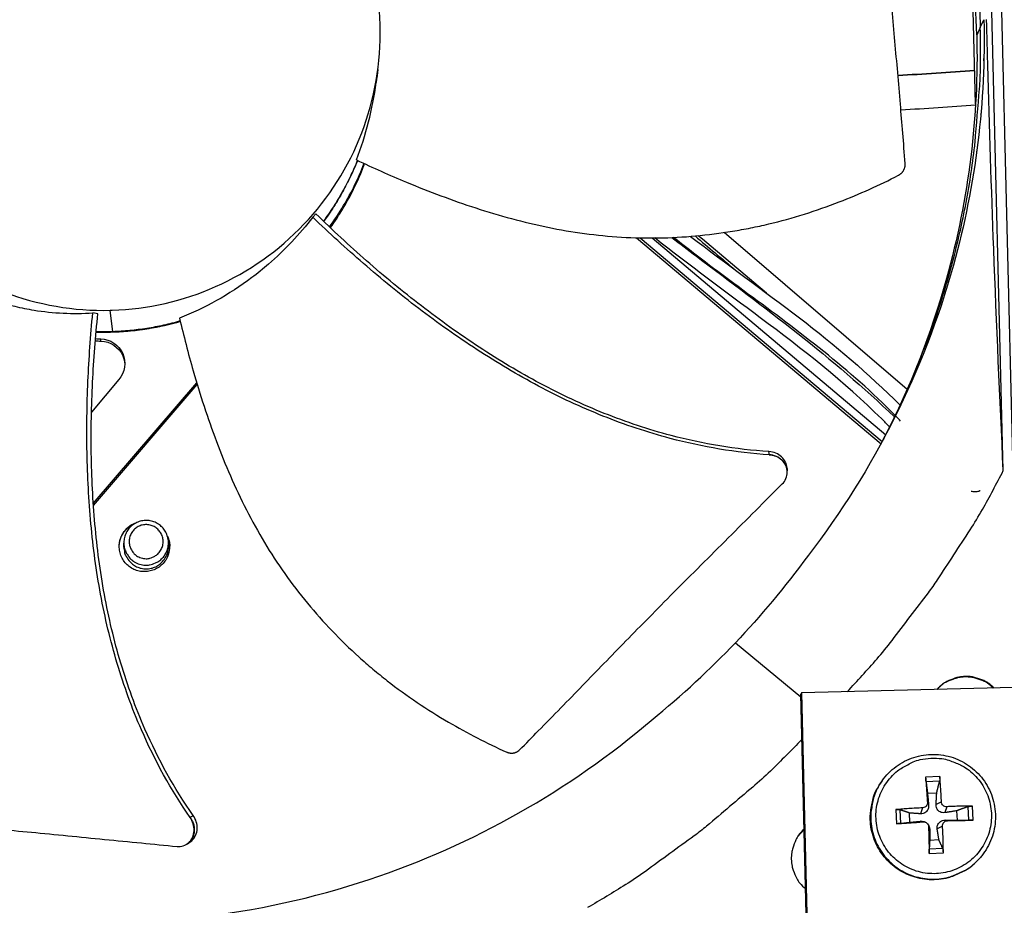
# Model space of a CAD drawing. Units: inches. Extents: x 2 to 86, y 1 to 67.
# Drawn here: x 23.5 to 26.2, y 20.4 to 22.9 of the extents above; entities that cross this region are included whole.
import ezdxf

# ---------------------------------------------------------------- set-up
doc = ezdxf.new("R2010")
doc.units = ezdxf.units.IN
doc.header["$LTSCALE"] = 4
doc.header["$MEASUREMENT"] = 0
doc.layers.add('Visible (ANSI)', color=7, linetype='Continuous')

msp = doc.modelspace()

# ---------------------------------------------------------------- linework, layer by layer
at = {"layer": 'Visible (ANSI)', "color": 84}
for p, q in [((26.20144, 21.61999), (26.14125, 24.04355)), ((26.16932, 23.9796), (26.24287, 21.01812)), ((26.12441, 22.63865), (26.11497, 23.01856)), ((26.13743, 22.85017), (26.1474, 22.87173)), ((26.13743, 22.85017), (26.12754, 22.8288)), ((26.1277, 22.50593), (26.12769, 22.50656)), ((24.28397, 22.32354), (24.29298, 22.33257)), ((24.3061, 22.30249), (24.3061, 22.30249)), ((24.30677, 22.30186), (24.30677, 22.30186)), ((24.30687, 22.30177), (24.30687, 22.30177)), ((24.32304, 22.28659), (24.32304, 22.28659)), ((24.32554, 22.28426), (24.32554, 22.28427)), ((25.18332, 22.26635), (25.86197, 21.69475)), ((25.1935, 22.2661), (25.86499, 21.70053)), ((25.22642, 22.26581), (25.87486, 21.71966)), ((25.93442, 21.84562), (25.42671, 22.28101)), ((23.72866, 22.00564), (23.72155, 22.06504)), ((23.68748, 22.05566), (23.67317, 22.05781)), ((23.66666, 21.98109), (23.66666, 21.98109)), ((23.66712, 21.98723), (23.66713, 21.98723)), ((23.66846, 22.00416), (23.66846, 22.00416)), ((23.66849, 22.00449), (23.66849, 22.00449)), ((23.66862, 22.00611), (23.66862, 22.00611)), ((23.7287, 22.00404), (23.68251, 22.00395)), ((23.72866, 22.00567), (23.68266, 22.00558)), ((23.69576, 21.9797), (23.69556, 21.98588)), ((23.7287, 22.00404), (23.7287, 22.00395)), ((23.74572, 21.87257), (23.66979, 21.7824)), ((23.67481, 21.52852), (23.96195, 21.86336)), ((23.67517, 21.52318), (23.96323, 21.8591)), ((25.93654, 21.8438), (25.93645, 21.84388)), ((25.87509, 21.71946), (25.87523, 21.71935)), ((25.86199, 21.69474), (25.862, 21.69473)), ((25.86504, 21.7005), (25.86511, 21.70044)), ((25.60155, 21.62), (25.6016, 21.61937)), ((23.66451, 21.5165), (23.66453, 21.51652)), ((23.66491, 21.51121), (23.66493, 21.51123)), ((23.88103, 21.4368), (23.88674, 21.40812)), ((23.75969, 21.40795), (23.7595, 21.41855)), ((23.88326, 21.40812), (23.88343, 21.41871)), ((25.45747, 21.14236), (25.63922, 20.99165)), ((25.64103, 21.00317), (25.63902, 20.99968)), ((25.66901, 19.79229), (25.63902, 20.99968)), ((26.31255, 21.01985), (25.64103, 21.00317)), ((25.64103, 21.00317), (25.67106, 19.79444)), ((25.86468, 20.75865), (25.86336, 20.75676)), ((26.02498, 20.77135), (25.98587, 20.76951)), ((25.98695, 20.75705), (26.02462, 20.75882)), ((25.99101, 20.72475), (26.01669, 20.72596)), ((25.99082, 20.69887), (25.99402, 20.69204)), ((26.02957, 20.70069), (26.01476, 20.69301)), ((25.90338, 20.67889), (25.90522, 20.63978)), ((25.91719, 20.6408), (25.91542, 20.67847)), ((25.942, 20.64392), (25.9408, 20.6696)), ((25.97717, 20.68387), (25.9716, 20.66741)), ((26.04456, 20.68703), (26.03939, 20.67059)), ((26.07184, 20.67575), (26.07305, 20.65007)), ((26.1032, 20.68728), (26.10497, 20.64962)), ((26.11744, 20.64975), (26.1156, 20.68886)), ((25.97899, 20.64512), (25.97258, 20.64666)), ((25.98516, 20.6442), (25.98258, 20.64521)), ((26.04638, 20.64828), (26.04037, 20.64985)), ((25.64835, 20.62422), (25.63035, 20.60341)), ((25.99135, 20.6394), (25.99299, 20.63712)), ((25.99398, 20.63147), (25.9972, 20.62425)), ((26.03273, 20.63329), (26.01795, 20.62522)), ((26.02284, 20.59492), (25.99716, 20.59371)), ((23.93487, 20.58326), (23.93435, 20.58292)), ((26.03343, 20.57103), (25.99577, 20.56927)), ((25.99584, 20.55729), (26.03495, 20.55913)), ((26.13775, 20.54634), (26.13625, 20.54459))]:
    msp.add_line(p, q, dxfattribs=at)
at = {"layer": 'Visible (ANSI)', "color": 84, "flags": 128}
for points in [[(25.57922, 24.3046, -0.0093747), (25.6523, 24.21538, -0.0174298), (25.68899, 24.16534, -0.0013057), (25.77612, 24.03666, -0.0093754), (25.78786, 24.01849, -0.0094173), (25.833, 23.94255, -0.0094042), (25.8753, 23.86485, -0.0094423), (25.91455, 23.78583, -0.0094307), (25.95082, 23.70529, -0.0094639), (25.98395, 23.62362, -0.009454), (26.014, 23.54067, -0.0094816), (26.04084, 23.45681, -0.0094736), (26.0645, 23.37191, -0.009495), (26.08489, 23.28631, -0.0094891), (26.10202, 23.19994, -0.0095037), (26.10544, 23.17847, -0.0013401), (26.12638, 23.02571, -0.0176687), (26.13241, 22.96446, -0.0095025), (26.13743, 22.85017)], [(25.86631, 21.70289, 0.0091144), (25.91657, 21.80199, 0.0169816), (25.94074, 21.85653, 0.0012366), (25.99654, 21.99592, 0.0091153), (26.00372, 22.01498, 0.0091455), (26.03078, 22.0957, 0.0091364), (26.0549, 22.17743, 0.0091615), (26.07598, 22.25984, 0.0091542), (26.09404, 22.34303, 0.0091736), (26.10901, 22.42671, 0.0091683), (26.12092, 22.51093, 0.0091814), (26.12303, 22.53124, 0.0012539), (26.1354, 22.68027, 0.0171102), (26.13814, 22.73956, 0.0091804), (26.13743, 22.85017)], [(24.4079, 22.48141, -0.0159882), (24.38845, 22.43702, -0.0159882), (24.36619, 22.39396, -0.0159882), (24.34123, 22.35241, -0.0159882), (24.31367, 22.31254)], [(24.40832, 22.48121, -0.016016), (24.38894, 22.43672, -0.016016), (24.36675, 22.39355, -0.016016), (24.34184, 22.3519, -0.016016), (24.31432, 22.31192)], [(23.91603, 22.03547, -0.0156841), (23.86998, 22.02363, -0.0156841), (23.82328, 22.01469, -0.0156841), (23.77611, 22.0087, -0.0156841), (23.72866, 22.00567)], [(23.91639, 22.03394, -0.0157183), (23.87027, 22.02205, -0.0157183), (23.82349, 22.01308, -0.0157183), (23.77624, 22.00707, -0.0157183), (23.7287, 22.00404)], [(25.76821, 21.00633, 0.0086423), (25.85077, 21.09753, 0.0161559), (25.89247, 21.14845, 0.0011159), (25.9937, 21.28118, 0.0086432), (26.00643, 21.29857, 0.0086803), (26.01858, 21.31643, 0.0011253), (26.10958, 21.45599, 0.0162458), (26.14342, 21.51205, 0.0086796), (26.20144, 21.61999)], [(23.88063, 21.43815, -0.0551211), (23.88615, 21.421, -0.0776684), (23.88674, 21.40819, -0.0326294), (23.8834, 21.38922, -0.0551211), (23.87949, 21.37849, -0.0551211), (23.8712, 21.36554, -0.0551211), (23.86027, 21.35471, -0.0551211), (23.84725, 21.34653, -0.0551211), (23.83275, 21.3414, -0.0551211), (23.81748, 21.33955, -0.0551211), (23.80217, 21.34109, -0.0551211), (23.78758, 21.34594, -0.0551211), (23.77439, 21.35386, -0.0551211), (23.76325, 21.36446, -0.0551211), (23.7547, 21.37725, -0.0551211), (23.74915, 21.39159, -0.0551211), (23.74686, 21.4068, -0.0551211), (23.74796, 21.42214, -0.0551211), (23.75238, 21.43687, -0.0551211), (23.75797, 21.44683, -0.0326294), (23.77019, 21.46172, -0.0776684), (23.78029, 21.46962, -0.0551211), (23.7969, 21.47661)], [(23.74683, 21.40775, -0.0524413), (23.7483, 21.42493, -0.074885), (23.75234, 21.43634, -0.0300501), (23.75995, 21.44877, -0.0300501), (23.769, 21.46021, -0.074885), (23.77832, 21.46793, -0.0524413), (23.79393, 21.47523)], [(23.8033, 21.36045, 0.0561588), (23.81924, 21.35747, 0.0787296), (23.83081, 21.35844, 0.0336449), (23.84729, 21.36369, 0.0561588), (23.85646, 21.36856, 0.0561588), (23.86697, 21.37763, 0.0561588), (23.87519, 21.38882, 0.0561588), (23.88071, 21.40155, 0.0561588), (23.88327, 21.41519, 0.0561588), (23.88273, 21.42905, 0.0561588), (23.87911, 21.44245, 0.0561588), (23.8726, 21.45471, 0.0561588), (23.86353, 21.46521, 0.0561588), (23.85235, 21.47343, 0.0561588), (23.83962, 21.47896, 0.0561588), (23.82598, 21.48152, 0.0561588), (23.81211, 21.48097, 0.0561588), (23.79872, 21.47736, 0.0561588), (23.78646, 21.47085, 0.0561588), (23.77595, 21.46178, 0.0561588), (23.76773, 21.4506, 0.0561588), (23.76221, 21.43787, 0.0561588), (23.75965, 21.42423, 0.0561588), (23.76019, 21.41036, 0.0561588), (23.76381, 21.39696, 0.0561588), (23.76868, 21.38779, 0.0336449), (23.77939, 21.3742, 0.0787296), (23.78842, 21.36691, 0.0561588), (23.8033, 21.36045)], [(23.80762, 21.37788, 0.0655435), (23.82157, 21.37554, 0.0879455), (23.83204, 21.37701, 0.0432067), (23.84566, 21.38279, 0.0655435), (23.85362, 21.38847, 0.0655435), (23.86146, 21.39797, 0.0655435), (23.86658, 21.40918, 0.0655435), (23.86862, 21.42133, 0.0655435), (23.86745, 21.43359, 0.0655435), (23.86315, 21.44514, 0.0655435), (23.856, 21.45517, 0.0655435), (23.8465, 21.46302, 0.0655435), (23.83529, 21.46813, 0.0655435), (23.82314, 21.47018, 0.0655435), (23.81087, 21.469, 0.0655435), (23.79933, 21.4647, 0.0655435), (23.78929, 21.45755, 0.0655435), (23.78145, 21.44805, 0.0655435), (23.77633, 21.43684, 0.0655435), (23.77429, 21.42469, 0.0655435), (23.77546, 21.41242, 0.0655435), (23.77888, 21.40326, 0.0432067), (23.78691, 21.39084, 0.0879455), (23.79476, 21.38375, 0.0655435), (23.80762, 21.37788)], [(23.75969, 21.40795, 0.0555359), (23.76176, 21.39207, 0.0780937), (23.76618, 21.38154, 0.0330343), (23.77609, 21.3676, 0.0555359), (23.78337, 21.36046, 0.0555359), (23.79501, 21.35327, 0.0555359), (23.80795, 21.34881, 0.0555359), (23.82156, 21.34732, 0.0555359), (23.83515, 21.34885, 0.0555359), (23.84808, 21.35334, 0.0555359), (23.8597, 21.36056, 0.0555359), (23.86696, 21.36772, 0.0330343), (23.87684, 21.38168, 0.0780937), (23.88123, 21.39223, 0.0555359), (23.88326, 21.40812)], [(26.17599, 21.01646, 0.0405793), (26.15965, 21.03037, 0.0617201), (26.14725, 21.03715, 0.0194747), (26.12465, 21.04511, 0.0405793), (26.11342, 21.04761, 0.0405793), (26.09568, 21.04861, 0.0405793), (26.07801, 21.04673, 0.0405793), (26.06691, 21.04368, 0.0194747), (26.04474, 21.03461, 0.0617201), (26.03269, 21.02721, 0.0405793), (26.01707, 21.01251)], [(26.17374, 21.01641, 0.0397627), (26.15751, 21.02981, 0.0607567), (26.14533, 21.03631, 0.0188037), (26.12302, 21.04396, 0.0397627), (26.11211, 21.04633, 0.0397627), (26.09474, 21.04728, 0.0397627), (26.07743, 21.04547, 0.0397627), (26.06665, 21.04256, 0.0188037), (26.04476, 21.03381, 0.0607567), (26.03291, 21.02672, 0.0397627), (26.01737, 21.01252)], [(25.64215, 20.87379, -0.008698), (25.55475, 20.78611, -0.0162532), (25.50569, 20.74157, -0.0011299), (25.37753, 20.6331, -0.0086989), (25.36061, 20.61934, -0.0087365), (25.34318, 20.60615, -0.0011394), (25.20759, 20.50767, -0.0163443), (25.15293, 20.47082, -0.0087359), (25.04734, 20.4071)], [(26.00066, 20.82157, -0.0392901), (26.03111, 20.82061, -0.0601953), (26.05051, 20.81606, -0.0184191), (26.08216, 20.80314, -0.0392901), (26.09621, 20.79541, -0.0392901), (26.11608, 20.77999, -0.0392901), (26.1333, 20.76165, -0.0392901), (26.14743, 20.74084, -0.0392901), (26.15814, 20.71808, -0.0392901), (26.16515, 20.69393, -0.0392901), (26.1683, 20.66897, -0.0392901), (26.1675, 20.64383, -0.0392901), (26.16278, 20.61912, -0.0392901), (26.15426, 20.59546, -0.0392901), (26.14214, 20.57342, -0.0392901), (26.12672, 20.55355, -0.0392901), (26.10838, 20.53633, -0.0392901), (26.08757, 20.5222, -0.0392901), (26.06481, 20.5115, -0.0392901), (26.04065, 20.50448, -0.0392901), (26.0157, 20.50134, -0.0392901), (25.99056, 20.50213, -0.0392901), (25.96585, 20.50685, -0.0392901), (25.94219, 20.51537, -0.0392901), (25.92015, 20.5275, -0.0392901), (25.90028, 20.54292, -0.0392901), (25.88306, 20.56126, -0.0392901), (25.86893, 20.58206, -0.0392901), (25.85822, 20.60482, -0.0392901), (25.85121, 20.62898, -0.0392901), (25.84806, 20.65393, -0.0392901), (25.84886, 20.67908, -0.0392901), (25.85358, 20.70378, -0.0392901), (25.8621, 20.72745, -0.0392901), (25.87422, 20.74949, -0.0392901), (25.88964, 20.76936, -0.0392901), (25.90798, 20.78657, -0.0392901), (25.92125, 20.79559, -0.0184191), (25.95155, 20.81141, -0.0601953), (25.97044, 20.81776, -0.0392901), (26.00066, 20.82157)], [(26.13625, 20.54459, -0.0380691), (26.11364, 20.52201, -0.0587323), (26.09642, 20.51043, -0.0174384), (26.06382, 20.49511, -0.0380691), (26.04818, 20.48978, -0.0380691), (26.02228, 20.48517, -0.0380691), (25.99598, 20.48454, -0.0380691), (25.96988, 20.4879, -0.0380691), (25.9446, 20.49518, -0.0380691), (25.92071, 20.50621, -0.0380691), (25.89877, 20.52073, -0.0380691), (25.87929, 20.53842, -0.0380691), (25.86271, 20.55885, -0.0380691), (25.84942, 20.58156, -0.0380691), (25.83973, 20.60602, -0.0380691), (25.83386, 20.63167, -0.0380691), (25.83195, 20.65791, -0.0380691), (25.83326, 20.67438, -0.0174384), (25.84007, 20.70975, -0.0587323), (25.84704, 20.72929, -0.0380691), (25.86336, 20.75676)], [(25.86468, 20.75865, 0.0380691), (25.84836, 20.73116, 0.0587323), (25.84138, 20.7116, 0.0174384), (25.83456, 20.67621, 0.0380691), (25.83325, 20.65973, 0.0380691), (25.83516, 20.63347, 0.0380691), (25.84104, 20.60781, 0.0380691), (25.85074, 20.58333, 0.0380691), (25.86403, 20.5606, 0.0380691), (25.88062, 20.54016, 0.0380691), (25.90012, 20.52246, 0.0380691), (25.92207, 20.50793, 0.0380691), (25.94597, 20.49689, 0.0380691), (25.97127, 20.48961, 0.0380691), (25.99739, 20.48624, 0.0380691), (26.02371, 20.48688, 0.0380691), (26.04963, 20.49149, 0.0380691), (26.06527, 20.49682, 0.0174384), (26.09789, 20.51216, 0.0587323), (26.11513, 20.52374, 0.0380691), (26.13775, 20.54634)], [(25.98587, 20.76951, 0.0006198), (25.987, 20.75247, 0.0006198), (25.98817, 20.73544, 0.0006656), (25.98947, 20.71715, 0.0006656), (25.99082, 20.69887)], [(26.02957, 20.70069, 0.0037384), (26.02877, 20.719, 0.0037384), (26.0277, 20.7373, 0.0034834), (26.02646, 20.75433, 0.0034834), (26.02498, 20.77135)], [(25.97717, 20.68387, 0.0037148), (25.95827, 20.683, 0.0037148), (25.93939, 20.68186, 0.0035481), (25.92138, 20.6805, 0.0035481), (25.90338, 20.67889)], [(26.1156, 20.68886, 0.0037102), (26.09844, 20.68882, 0.0037102), (26.08128, 20.68852, 0.0039733), (26.06292, 20.68792, 0.0039733), (26.04456, 20.68703)], [(25.90522, 20.63978, 0.0004429), (25.92323, 20.64103, 0.0004429), (25.94125, 20.64232, 0.0004641), (25.96012, 20.6437, 0.0004641), (25.97899, 20.64512)], [(26.04638, 20.64828, 0.0004114), (26.06476, 20.64862, 0.0004114), (26.08314, 20.64898, 0.0003839), (26.10029, 20.64935, 0.0003839), (26.11744, 20.64975)], [(25.64833, 20.62467, 0.0427398), (25.63311, 20.60813, 0.0642309), (25.62552, 20.59519, 0.0212881), (25.61676, 20.57187, 0.0427398), (25.6139, 20.55977, 0.0427398), (25.61277, 20.5411, 0.0427398), (25.61483, 20.52251, 0.0427398), (25.61828, 20.51057, 0.0212881), (25.62819, 20.4877, 0.0642309), (25.63641, 20.47516, 0.0427398), (25.65244, 20.45939)], [(25.99398, 20.63147, 0.000701), (25.99438, 20.61251, 0.000701), (25.99483, 20.59355, 0.0006703), (25.99531, 20.57542, 0.0006703), (25.99584, 20.55729)], [(26.03495, 20.55913, 0.0033125), (26.03478, 20.57727, 0.0033125), (26.03437, 20.5954, 0.0034622), (26.03368, 20.61435, 0.0034622), (26.03273, 20.63329)]]:
    msp.add_lwpolyline(points, format="xyb", dxfattribs=at)
at = {"layer": 'Visible (ANSI)'}
for radius, start, end in [(10.5, 180.1, 180), (10.475, 180.1, 180), (10.375, 7.557513, 7.457513), (10.35, 7.557513, 7.457513)]:
    msp.add_arc((23.82617, 17.85502), radius, start, end, dxfattribs=at)
at = {"layer": 'Visible (ANSI)', "color": 84}
for points, knots in [([(26.12777, 22.82929), (26.12211, 23.05255), (26.08354, 23.27925), (26.01028, 23.49959), (25.91447, 23.78778), (25.7633, 24.05206), (25.57232, 24.27656)], [-2.7931657, -2.7931657, -2.7931657, -2.7931657, -2.0638841, -2.0638841, -2.0638841, -1.1100546, -1.1100546, -1.1100546, -1.1100546]), ([(23.68336, 23.60252), (23.63305, 23.60127), (23.58286, 23.59506), (23.53376, 23.58402), (23.48466, 23.57298), (23.43665, 23.5571), (23.39063, 23.53671), (23.29859, 23.49592), (23.21478, 23.43682), (23.14538, 23.3639), (23.07598, 23.29098), (23.02112, 23.20429), (22.98491, 23.11036), (22.94871, 23.01642), (22.9312, 22.91534), (22.9337, 22.8147), (22.93375, 22.8128), (22.9338, 22.81089), (22.93386, 22.80899), (22.93706, 22.71028), (22.95948, 22.61224), (22.99953, 22.52196), (23.04035, 22.42994), (23.09943, 22.34611), (23.17236, 22.27671), (23.24529, 22.20731), (23.33197, 22.15246), (23.4259, 22.11625), (23.51984, 22.08005), (23.62092, 22.06254), (23.72155, 22.06504)], [-4.5082984, -4.5082984, -4.5082984, -4.5082984, -4.3674141, -4.3674141, -4.3674141, -4.2265226, -4.2265226, -4.2265226, -3.9447611, -3.9447611, -3.9447611, -3.6629924, -3.6629924, -3.6629924, -3.3812237, -3.3812237, -3.3812237, -3.3758863, -3.3758863, -3.3758863, -3.0994579, -3.0994579, -3.0994579, -2.8176865, -2.8176865, -2.8176865, -2.5359177, -2.5359177, -2.5359177, -2.2541491, -2.2541491, -2.2541491, -2.2541491]), ([(23.72155, 22.06504), (23.72345, 22.06509), (23.72536, 22.06514), (23.72727, 22.0652), (23.82597, 22.0684), (23.92401, 22.09082), (24.01429, 22.13087), (24.10631, 22.17169), (24.19015, 22.23077), (24.25954, 22.3037), (24.32894, 22.37663), (24.3838, 22.46331), (24.42, 22.55725), (24.4562, 22.65118), (24.47371, 22.75225), (24.47121, 22.8529), (24.47116, 22.8548), (24.47111, 22.8567), (24.47105, 22.85861), (24.46785, 22.95732), (24.44543, 23.05535), (24.40538, 23.14563), (24.36456, 23.23765), (24.30548, 23.3215), (24.23254, 23.39089), (24.15961, 23.46028), (24.07294, 23.51516), (23.979, 23.55132), (23.93203, 23.5694), (23.88329, 23.58288), (23.8337, 23.59147), (23.78411, 23.60006), (23.73367, 23.60377), (23.68336, 23.60252)], [-2.2541491, -2.2541491, -2.2541491, -2.2541491, -2.2488118, -2.2488118, -2.2488118, -1.9723835, -1.9723835, -1.9723835, -1.6906122, -1.6906122, -1.6906122, -1.4088432, -1.4088432, -1.4088432, -1.1270746, -1.1270746, -1.1270746, -1.1217433, -1.1217433, -1.1217433, -0.8453158, -0.8453158, -0.8453158, -0.5635492, -0.5635492, -0.5635492, -0.2817758, -0.2817758, -0.2817758, -0.1408879, -0.1408879, -0.1408879, 0, 0, 0, 0]), ([(25.92893, 22.4722), (25.92455, 22.53067), (25.92013, 22.58504), (25.91569, 22.63766), (25.9132, 22.66722), (25.9107, 22.69622), (25.9082, 22.72509), (25.9057, 22.75398), (25.90319, 22.78273), (25.90069, 22.81176), (25.89818, 22.8408), (25.89568, 22.87012), (25.89318, 22.90016), (25.89067, 22.93022), (25.88817, 22.96099), (25.88568, 22.99285), (25.88318, 23.02472), (25.88069, 23.05767), (25.87821, 23.09237), (25.87573, 23.12709), (25.87325, 23.16357), (25.87078, 23.19994), (25.8683, 23.23635), (25.86582, 23.27265), (25.86334, 23.30901), (25.86086, 23.34541), (25.85837, 23.38186), (25.85588, 23.41834), (25.85348, 23.45359), (25.85107, 23.48886), (25.84866, 23.52416)], [-0.92018523, -0.92018523, -0.92018523, -0.92018523, -0.78104286, -0.78104286, -0.78104286, -0.70293858, -0.70293858, -0.70293858, -0.62483429, -0.62483429, -0.62483429, -0.54673001, -0.54673001, -0.54673001, -0.46862572, -0.46862572, -0.46862572, -0.39052143, -0.39052143, -0.39052143, -0.31241715, -0.31241715, -0.31241715, -0.23431286, -0.23431286, -0.23431286, -0.15620857, -0.15620857, -0.15620857, -0.08078383, -0.08078383, -0.08078383, -0.08078383]), ([(26.14764, 22.87174), (26.15318, 22.64639), (26.12568, 22.41592), (26.06287, 22.19011), (25.98077, 21.895), (25.84172, 21.62119), (25.66058, 21.38547)], [-2.7936965, -2.7936965, -2.7936965, -2.7936965, -2.0638841, -2.0638841, -2.0638841, -1.1100546, -1.1100546, -1.1100546, -1.1100546]), ([(26.20144, 21.61999), (26.19181, 21.82009), (26.18284, 22.02525), (26.16866, 22.40331), (26.16312, 22.57233), (26.1577, 22.77034), (26.15704, 22.795), (26.15614, 22.82977), (26.15588, 22.83984), (26.15553, 22.85384), (26.15543, 22.85776), (26.15524, 22.86531), (26.15515, 22.86895), (26.15506, 22.87259)], [-3.1133879, -3.1133879, -3.1133879, -3.1133879, -1.5487415, -1.5487415, -0.3030108, -0.3030108, -0.1260617, -0.1260617, -0.0540165, -0.0540165, -0.0259844, -0.0259844, -0.000001, -0.000001, -0.000001, -0.000001]), ([(26.12778, 22.8288), (26.13327, 22.60538), (26.106, 22.37688), (26.04373, 22.15301), (26.00109, 21.99975), (25.94297, 21.85229), (25.87146, 21.71302)], [-2.7936965, -2.7936965, -2.7936965, -2.7936965, -2.0638841, -2.0638841, -2.0638841, -1.5642676, -1.5642676, -1.5642676, -1.5642676]), ([(24.33044, 22.29652), (24.34435, 22.31551), (24.35746, 22.33526), (24.39166, 22.39247), (24.41069, 22.43142), (24.42638, 22.47201), (24.4265, 22.47232), (24.42661, 22.47262)], [-1.88161318, -1.88161318, -1.88161318, -1.88161318, -1.81148057, -1.81148057, -1.68498459, -1.68498459, -1.68402723, -1.68402723, -1.68402723, -1.68402723]), ([(24.40574, 22.48243), (24.45106, 22.46095), (24.55902, 22.41261), (24.73547, 22.34632), (24.93593, 22.29118), (25.10685, 22.26759), (25.24444, 22.26469), (25.34744, 22.27029), (25.43264, 22.28117), (25.50007, 22.29349), (25.60042, 22.31541), (25.74037, 22.35961), (25.85741, 22.41259), (25.91052, 22.44001)], [-1.4640815, -1.4640815, -1.4640815, -1.4640815, -1.3231165, -1.1340998, -0.9450832, -0.7560665, -0.6615582, -0.5670499, -0.4725416, -0.4252874, -0.3780333, -0.1890166, -0.0211877, -0.0211877, -0.0211877, -0.0211877]), ([(24.33285, 22.29423), (24.34557, 22.31185), (24.3576, 22.33011), (24.39082, 22.38568), (24.40982, 22.42457), (24.42628, 22.46718), (24.42719, 22.46956), (24.42808, 22.47194)], [-1.87625779, -1.87625779, -1.87625779, -1.87625779, -1.81148057, -1.81148057, -1.68498459, -1.68498459, -1.67751589, -1.67751589, -1.67751589, -1.67751589]), ([(25.91052, 22.44001), (25.91117, 22.44035), (25.91181, 22.4407), (25.91243, 22.44108), (25.91307, 22.44146), (25.9137, 22.44187), (25.91431, 22.4423), (25.91494, 22.44273), (25.91555, 22.44319), (25.91614, 22.44366), (25.91675, 22.44414), (25.91734, 22.44465), (25.91791, 22.44517), (25.91849, 22.4457), (25.91905, 22.44625), (25.91959, 22.44682), (25.92014, 22.4474), (25.92067, 22.44799), (25.92118, 22.4486), (25.92169, 22.44922), (25.92218, 22.44985), (25.92264, 22.4505), (25.92311, 22.45115), (25.92356, 22.45182), (25.92398, 22.4525), (25.9244, 22.45318), (25.9248, 22.45388), (25.92517, 22.45459), (25.92554, 22.4553), (25.92589, 22.45601), (25.92621, 22.45674), (25.92653, 22.45747), (25.92683, 22.45821), (25.92709, 22.45895), (25.92736, 22.45969), (25.9276, 22.46044), (25.92781, 22.46119), (25.92802, 22.46194), (25.9282, 22.46269), (25.92835, 22.46344), (25.92851, 22.46419), (25.92864, 22.46494), (25.92874, 22.46569), (25.92884, 22.46642), (25.92891, 22.46716), (25.92896, 22.4679), (25.929, 22.46863), (25.92902, 22.46936), (25.92902, 22.47008), (25.92901, 22.47079), (25.92899, 22.4715), (25.92893, 22.4722)], [-0.037237658, -0.037237658, -0.037237658, -0.037237658, -0.035163436, -0.035163436, -0.035163436, -0.033047847, -0.033047847, -0.033047847, -0.030895052, -0.030895052, -0.030895052, -0.028709728, -0.028709728, -0.028709728, -0.026497035, -0.026497035, -0.026497035, -0.024262561, -0.024262561, -0.024262561, -0.022012245, -0.022012245, -0.022012245, -0.019752285, -0.019752285, -0.019752285, -0.017489049, -0.017489049, -0.017489049, -0.015228956, -0.015228956, -0.015228956, -0.012978379, -0.012978379, -0.012978379, -0.01074353, -0.01074353, -0.01074353, -0.008530366, -0.008530366, -0.008530366, -0.006344494, -0.006344494, -0.006344494, -0.004191097, -0.004191097, -0.004191097, -0.002074876, -0.002074876, -0.002074876, 0, 0, 0, 0]), ([(24.28397, 22.32354), (24.24728, 22.27573), (24.20626, 22.23224), (24.14616, 22.18019), (24.13066, 22.16767), (24.05135, 22.10797), (23.9838, 22.07075), (23.9142, 22.04326)], [0.0000014, 0.0000014, 0.0000014, 0.0000014, 0.5380206, 0.5380206, 0.7187012, 0.7187012, 1.443053, 1.443053, 1.443053, 1.443053]), ([(25.55171, 21.66396), (25.45901, 21.66977), (25.30138, 21.69671), (25.08841, 21.76807), (24.90913, 21.85193), (24.73894, 21.95338), (24.577, 22.0684), (24.42524, 22.19224), (24.32973, 22.27969), (24.28397, 22.32354)], [0.1106744, 0.1106744, 0.1106744, 0.1106744, 0.3780333, 0.5670499, 0.7560665, 0.9450832, 1.1340998, 1.3231165, 1.505062, 1.505062, 1.505062, 1.505062]), ([(25.55078, 21.67309), (25.45933, 21.67855), (25.30329, 21.70489), (25.09214, 21.77547), (24.91401, 21.85897), (24.74496, 21.96027), (24.58424, 22.07543), (24.4334, 22.19993), (24.33854, 22.28814), (24.29298, 22.33257)], [0.1119019, 0.1119019, 0.1119019, 0.1119019, 0.3780333, 0.5670499, 0.7560665, 0.9450832, 1.1340998, 1.3231165, 1.506426, 1.506426, 1.506426, 1.506426]), ([(25.88583, 21.74146), (25.87852, 21.74889), (25.87116, 21.75628), (25.75978, 21.86637), (25.64385, 21.95737), (25.42825, 22.11726), (25.33008, 22.19058), (25.23347, 22.26585)], [6.8261245, 6.8261245, 6.8261245, 6.8261245, 6.901611, 6.901611, 7.9592776, 7.9592776, 8.849827, 8.849827, 8.849827, 8.849827]), ([(25.28105, 22.26708), (25.30369, 22.2496), (25.32644, 22.23227), (25.53671, 22.07441), (25.72994, 21.93248), (25.89927, 21.76897)], [4.7007148, 4.7007148, 4.7007148, 4.7007148, 4.9087968, 4.9087968, 6.6134127, 6.6134127, 6.6134127, 6.6134127]), ([(25.90121, 21.77301), (25.89318, 21.78118), (25.88509, 21.78928), (25.75069, 21.92113), (25.60679, 22.02653), (25.40444, 22.17532), (25.34457, 22.22086), (25.28534, 22.26728)], [6.6619409, 6.6619409, 6.6619409, 6.6619409, 6.7448409, 6.7448409, 8.0240347, 8.0240347, 8.570524, 8.570524, 8.570524, 8.570524]), ([(25.33284, 22.27029), (25.4332, 22.1944), (25.53493, 22.12015), (25.73322, 21.96981), (25.82722, 21.88855), (25.9148, 21.80194)], [4.9129432, 4.9129432, 4.9129432, 4.9129432, 5.8283734, 5.8283734, 6.7169086, 6.7169086, 6.7169086, 6.7169086]), ([(23.26438, 22.1537), (23.32197, 22.11981), (23.38687, 22.09292), (23.47452, 22.07197), (23.49227, 22.06844), (23.56366, 22.057), (23.61845, 22.0544), (23.67317, 22.05781)], [-1.4350284, -1.4350284, -1.4350284, -1.4350284, -0.7147273, -0.7147273, -0.5350447, -0.5350447, -0.0000014, -0.0000014, -0.0000014, -0.0000014]), ([(23.94364, 20.65734), (23.89062, 20.73334), (23.81382, 20.87319), (23.73746, 21.08389), (23.69181, 21.27609), (23.6656, 21.47214), (23.65518, 21.67019), (23.65798, 21.86578), (23.66722, 21.99479), (23.67317, 22.05781)], [0.1106744, 0.1106744, 0.1106744, 0.1106744, 0.3780333, 0.5670499, 0.7560665, 0.9450832, 1.1340998, 1.3231165, 1.5050668, 1.5050668, 1.5050668, 1.5050668]), ([(23.95208, 20.66291), (23.89957, 20.73771), (23.82332, 20.87593), (23.74748, 21.08473), (23.70225, 21.27581), (23.67661, 21.47088), (23.667, 21.66809), (23.67083, 21.86341), (23.68098, 21.99241), (23.68748, 22.05566)], [0.1119019, 0.1119019, 0.1119019, 0.1119019, 0.3780333, 0.5670499, 0.7560665, 0.9450832, 1.1340998, 1.3231165, 1.5064194, 1.5064194, 1.5064194, 1.5064194]), ([(23.9142, 22.04326), (23.9256, 21.99445), (23.95508, 21.87991), (24.01348, 21.70052), (24.09581, 21.50921), (24.18434, 21.36069), (24.2682, 21.25116), (24.33706, 21.17399), (24.3989, 21.11407), (24.45076, 21.06895), (24.53073, 21.00404), (24.65291, 20.92201), (24.76773, 20.86335), (24.82252, 20.83882)], [-1.464115, -1.464115, -1.464115, -1.464115, -1.3231165, -1.1340998, -0.9450832, -0.7560665, -0.6615582, -0.5670499, -0.4725416, -0.4252874, -0.3780333, -0.1890166, -0.0211877, -0.0211877, -0.0211877, -0.0211877]), ([(23.91643, 22.03379), (23.88713, 22.02516), (23.85734, 22.01832), (23.79478, 22.00798), (23.76173, 22.00479), (23.7287, 22.00395)], [2.10180911, 2.10180911, 2.10180911, 2.10180911, 2.32092502, 2.32092502, 2.55932412, 2.55932412, 2.55932412, 2.55932412]), ([(23.69556, 21.98588), (23.72201, 21.98512), (23.74567, 21.96924), (23.76709, 21.92085), (23.76294, 21.89265), (23.74572, 21.87257)], [-5.31214411, -5.31214411, -5.31214411, -5.31214411, -5.23598033, -5.23598033, -5.15981644, -5.15981644, -5.15981644, -5.15981644]), ([(23.69576, 21.9797), (23.72217, 21.97895), (23.74579, 21.96308), (23.75985, 21.93132), (23.76174, 21.92332), (23.76223, 21.91531)], [-5.31214411, -5.31214411, -5.31214411, -5.31214411, -5.23598033, -5.23598033, -5.21201322, -5.21201322, -5.21201322, -5.21201322]), ([(25.60084, 21.62853), (25.60042, 21.63349), (25.59916, 21.63837), (25.5945, 21.64873), (25.59071, 21.65397), (25.58131, 21.66272), (25.57584, 21.66621), (25.56382, 21.67122), (25.55737, 21.6727), (25.55078, 21.67309)], [0.10368122, 0.10368122, 0.10368122, 0.10368122, 0.14306792, 0.14306792, 0.19202168, 0.19202168, 0.23922364, 0.23922364, 0.28612437, 0.28612437, 0.28612437, 0.28612437]), ([(25.58768, 21.58295), (25.59213, 21.58739), (25.59564, 21.59251), (25.60047, 21.60368), (25.60173, 21.60962), (25.60177, 21.62183), (25.60047, 21.62797), (25.59534, 21.63947), (25.59157, 21.64472), (25.58219, 21.6535), (25.57674, 21.65701), (25.56473, 21.66205), (25.55829, 21.66355), (25.55171, 21.66396)], [-0.28606759, -0.28606759, -0.28606759, -0.28606759, -0.23922671, -0.23922671, -0.19198712, -0.19198712, -0.14303533, -0.14303533, -0.09407908, -0.09407908, -0.04687533, -0.04687533, -0.00001269, -0.00001269, -0.00001269, -0.00001269]), ([(24.85836, 20.84486), (24.87615, 20.86282), (24.89337, 20.88028), (24.91015, 20.89736), (24.93164, 20.91923), (24.95242, 20.94048), (24.97279, 20.96138), (24.99318, 20.98228), (25.01316, 21.00284), (25.03304, 21.0233), (25.05293, 21.04378), (25.07272, 21.06417), (25.09272, 21.08474), (25.11272, 21.10533), (25.13293, 21.12609), (25.15366, 21.14731), (25.1744, 21.16855), (25.19567, 21.19025), (25.21773, 21.21264), (25.23979, 21.23505), (25.26265, 21.25816), (25.28678, 21.28238), (25.31093, 21.30663), (25.33636, 21.332), (25.36171, 21.35731), (25.38709, 21.38264), (25.41239, 21.40791), (25.43773, 21.43322), (25.4631, 21.45855), (25.48851, 21.48392), (25.51393, 21.5093), (25.5385, 21.53384), (25.56308, 21.55838), (25.58768, 21.58295)], [-0.92018523, -0.92018523, -0.92018523, -0.92018523, -0.8591471, -0.8591471, -0.8591471, -0.78104286, -0.78104286, -0.78104286, -0.70293858, -0.70293858, -0.70293858, -0.62483429, -0.62483429, -0.62483429, -0.54673001, -0.54673001, -0.54673001, -0.46862572, -0.46862572, -0.46862572, -0.39052143, -0.39052143, -0.39052143, -0.31241715, -0.31241715, -0.31241715, -0.23431286, -0.23431286, -0.23431286, -0.15620857, -0.15620857, -0.15620857, -0.08078383, -0.08078383, -0.08078383, -0.08078383]), ([(26.13695, 21.56376), (26.13673, 21.56367), (26.13652, 21.56357), (26.13291, 21.56202), (26.12923, 21.56113), (26.12191, 21.56056), (26.11819, 21.56086), (26.11378, 21.5618), (26.11295, 21.562), (26.11213, 21.56223)], [5.871866923, 5.871866923, 5.871866923, 5.871866923, 5.873559593, 5.873559593, 5.900304587, 5.900304587, 5.926983882, 5.926983882, 5.93323891, 5.93323891, 5.93323891, 5.93323891]), ([(23.96494, 20.38025), (24.12428, 20.39822), (24.28388, 20.4329), (24.44031, 20.48491), (24.73099, 20.58155), (24.99755, 20.73403), (25.22399, 20.92665)], [-2.5772043, -2.5772043, -2.5772043, -2.5772043, -2.0638841, -2.0638841, -2.0638841, -1.1100546, -1.1100546, -1.1100546, -1.1100546]), ([(23.5621, 20.37025), (23.40206, 20.38028), (23.24093, 20.40699), (23.08211, 20.45117), (22.787, 20.53327), (22.51319, 20.67232), (22.27747, 20.85347)], [-2.5772043, -2.5772043, -2.5772043, -2.5772043, -2.0638841, -2.0638841, -2.0638841, -1.1100546, -1.1100546, -1.1100546, -1.1100546]), ([(24.82252, 20.83882), (24.82319, 20.83852), (24.82387, 20.83824), (24.82455, 20.83799), (24.82525, 20.83773), (24.82596, 20.83749), (24.82667, 20.83728), (24.8274, 20.83706), (24.82813, 20.83687), (24.82887, 20.8367), (24.82963, 20.83653), (24.83038, 20.83639), (24.83114, 20.83627), (24.83191, 20.83615), (24.83268, 20.83606), (24.83346, 20.83599), (24.83424, 20.83593), (24.83502, 20.83589), (24.83581, 20.83588), (24.8366, 20.83587), (24.83738, 20.83588), (24.83817, 20.83593), (24.83895, 20.83598), (24.83974, 20.83605), (24.84052, 20.83615), (24.8413, 20.83625), (24.84208, 20.83639), (24.84284, 20.83654), (24.84361, 20.8367), (24.84437, 20.83689), (24.84512, 20.8371), (24.84587, 20.83731), (24.84661, 20.83755), (24.84733, 20.83782), (24.84805, 20.83808), (24.84876, 20.83837), (24.84946, 20.83869), (24.85015, 20.839), (24.85082, 20.83934), (24.85148, 20.8397), (24.85214, 20.84005), (24.85277, 20.84043), (24.8534, 20.84083), (24.85401, 20.84123), (24.85461, 20.84164), (24.85519, 20.84208), (24.85576, 20.84251), (24.85631, 20.84296), (24.85684, 20.84343), (24.85737, 20.84389), (24.85788, 20.84436), (24.85836, 20.84486)], [-0.037237658, -0.037237658, -0.037237658, -0.037237658, -0.035163436, -0.035163436, -0.035163436, -0.033047847, -0.033047847, -0.033047847, -0.030895052, -0.030895052, -0.030895052, -0.028709728, -0.028709728, -0.028709728, -0.026497035, -0.026497035, -0.026497035, -0.024262561, -0.024262561, -0.024262561, -0.022012245, -0.022012245, -0.022012245, -0.019752285, -0.019752285, -0.019752285, -0.017489049, -0.017489049, -0.017489049, -0.015228956, -0.015228956, -0.015228956, -0.012978379, -0.012978379, -0.012978379, -0.01074353, -0.01074353, -0.01074353, -0.008530366, -0.008530366, -0.008530366, -0.006344494, -0.006344494, -0.006344494, -0.004191097, -0.004191097, -0.004191097, -0.002074876, -0.002074876, -0.002074876, 0, 0, 0, 0]), ([(25.86468, 20.75865), (25.87544, 20.77397), (25.88888, 20.78771), (25.91879, 20.80967), (25.93556, 20.81827), (25.97053, 20.82964), (25.98916, 20.83254), (26.02594, 20.83234), (26.04454, 20.82923), (26.0794, 20.81746), (26.09608, 20.80865), (26.12547, 20.78649), (26.13853, 20.77287), (26.15945, 20.74256), (26.16756, 20.72551), (26.17786, 20.69015), (26.18019, 20.67141), (26.17884, 20.63461), (26.17515, 20.61609), (26.1623, 20.58159), (26.15298, 20.56517), (26.14025, 20.5493), (26.13901, 20.54781), (26.13775, 20.54634)], [0, 0, 0, 0, 0.1324015, 0.1324015, 0.2624165, 0.2624165, 0.39257, 0.39257, 0.5228127, 0.5228127, 0.6531499, 0.6531499, 0.7835468, 0.7835468, 0.913946, 0.913946, 1.0442894, 1.0442894, 1.1745397, 1.1745397, 1.3046961, 1.3046961, 1.3184068, 1.3184068, 1.3184068, 1.3184068]), ([(25.98695, 20.75705), (25.98689, 20.75753), (25.98682, 20.75817), (25.98667, 20.75966), (25.98656, 20.7608), (25.98637, 20.76288), (25.98626, 20.7642), (25.98609, 20.7664), (25.98599, 20.76769), (25.98591, 20.76895), (25.98589, 20.76923), (25.98587, 20.76951)], [0.071286723, 0.071286723, 0.071286723, 0.071286723, 0.077552899, 0.077552899, 0.085291702, 0.085291702, 0.093119315, 0.093119315, 0.100952605, 0.100952605, 0.10310944, 0.10310944, 0.10310944, 0.10310944]), ([(26.02498, 20.77135), (26.02501, 20.77107), (26.02503, 20.77079), (26.02513, 20.76952), (26.02519, 20.76824), (26.02522, 20.76603), (26.0252, 20.7647), (26.02511, 20.76261), (26.02502, 20.76146), (26.02484, 20.75996), (26.02473, 20.7593), (26.02462, 20.75882)], [0.021217555, 0.021217555, 0.021217555, 0.021217555, 0.02337439, 0.02337439, 0.03120768, 0.03120768, 0.039035293, 0.039035293, 0.046774096, 0.046774096, 0.053040273, 0.053040273, 0.053040273, 0.053040273]), ([(25.99082, 20.69887), (25.99095, 20.69716), (25.99074, 20.69531), (25.9896, 20.69182), (25.98865, 20.69019), (25.98639, 20.68754), (25.98491, 20.68634), (25.98161, 20.68463), (25.97979, 20.68411), (25.97776, 20.6839), (25.97747, 20.68388), (25.97717, 20.68387)], [0, 0, 0, 0, 0.012351042, 0.012351042, 0.024702084, 0.024702084, 0.037028418, 0.037028418, 0.049354751, 0.049354751, 0.05144155, 0.05144155, 0.05144155, 0.05144155]), ([(26.04456, 20.68703), (26.04286, 20.68694), (26.041, 20.68717), (26.03751, 20.68836), (26.03587, 20.68931), (26.03322, 20.69158), (26.03203, 20.69305), (26.03032, 20.69631), (26.0298, 20.69811), (26.0296, 20.7001), (26.02958, 20.70039), (26.02957, 20.70069)], [0, 0, 0, 0, 0.012351042, 0.012351042, 0.024702084, 0.024702084, 0.037028418, 0.037028418, 0.049354751, 0.049354751, 0.05144155, 0.05144155, 0.05144155, 0.05144155]), ([(25.90338, 20.67889), (25.90368, 20.67892), (25.90398, 20.67895), (25.90531, 20.67905), (25.90663, 20.67911), (25.90884, 20.67915), (25.91013, 20.67913), (25.91212, 20.67902), (25.91317, 20.67892), (25.91449, 20.67872), (25.91504, 20.67859), (25.91542, 20.67847)], [0.021217555, 0.021217555, 0.021217555, 0.021217555, 0.02337439, 0.02337439, 0.03120768, 0.03120768, 0.039035293, 0.039035293, 0.046774096, 0.046774096, 0.053040273, 0.053040273, 0.053040273, 0.053040273]), ([(25.99402, 20.69204), (25.99427, 20.68936), (25.99405, 20.68656), (25.99303, 20.68234), (25.99237, 20.6805), (25.99058, 20.67703), (25.98944, 20.67539), (25.98696, 20.67267), (25.98547, 20.67142), (25.9823, 20.66944), (25.98061, 20.66871), (25.97673, 20.66753), (25.97412, 20.66723), (25.9716, 20.66741)], [0.234363821, 0.234363821, 0.234363821, 0.234363821, 0.253530826, 0.253530826, 0.266545561, 0.266545561, 0.279560296, 0.279560296, 0.29257503, 0.29257503, 0.305589765, 0.305589765, 0.32475677, 0.32475677, 0.32475677, 0.32475677]), ([(26.03939, 20.67059), (26.03674, 20.67017), (26.03396, 20.67022), (26.02977, 20.67101), (26.02794, 20.67158), (26.02448, 20.67325), (26.02285, 20.67436), (26.02013, 20.67683), (26.01887, 20.67836), (26.01688, 20.68165), (26.01613, 20.68343), (26.01493, 20.68754), (26.01461, 20.69032), (26.01476, 20.69301)], [0.234363821, 0.234363821, 0.234363821, 0.234363821, 0.253530826, 0.253530826, 0.266545561, 0.266545561, 0.279560296, 0.279560296, 0.29257503, 0.29257503, 0.305589765, 0.305589765, 0.32475677, 0.32475677, 0.32475677, 0.32475677]), ([(26.1032, 20.68728), (26.10366, 20.68745), (26.1043, 20.68763), (26.10576, 20.68796), (26.10689, 20.68817), (26.10896, 20.68846), (26.11027, 20.68861), (26.11248, 20.68878), (26.11376, 20.68884), (26.11504, 20.68886), (26.11532, 20.68886), (26.1156, 20.68886)], [0.071286723, 0.071286723, 0.071286723, 0.071286723, 0.077552899, 0.077552899, 0.085291702, 0.085291702, 0.093119315, 0.093119315, 0.100952605, 0.100952605, 0.10310944, 0.10310944, 0.10310944, 0.10310944]), ([(22.91856, 20.66723), (22.97348, 20.66214), (23.0247, 20.65765), (23.07434, 20.65342), (23.10222, 20.65105), (23.12961, 20.64875), (23.15687, 20.64648), (23.18416, 20.64421), (23.21131, 20.64196), (23.23872, 20.63967), (23.26615, 20.63737), (23.29382, 20.63504), (23.32215, 20.63261), (23.35049, 20.63017), (23.37948, 20.62763), (23.40945, 20.62493), (23.43943, 20.62223), (23.47039, 20.61938), (23.50293, 20.61627), (23.53549, 20.61316), (23.56964, 20.6098), (23.60369, 20.60646), (23.63777, 20.60311), (23.67176, 20.59977), (23.70581, 20.59643), (23.73989, 20.59309), (23.77403, 20.58974), (23.80818, 20.58639), (23.84119, 20.58315), (23.87421, 20.57991), (23.90726, 20.57666)], [-0.92018523, -0.92018523, -0.92018523, -0.92018523, -0.78104286, -0.78104286, -0.78104286, -0.70293858, -0.70293858, -0.70293858, -0.62483429, -0.62483429, -0.62483429, -0.54673001, -0.54673001, -0.54673001, -0.46862572, -0.46862572, -0.46862572, -0.39052143, -0.39052143, -0.39052143, -0.31241715, -0.31241715, -0.31241715, -0.23431286, -0.23431286, -0.23431286, -0.15620857, -0.15620857, -0.15620857, -0.08078383, -0.08078383, -0.08078383, -0.08078383]), ([(23.90726, 20.57666), (23.91323, 20.57608), (23.91912, 20.57667), (23.93019, 20.58015), (23.93527, 20.58304), (23.94412, 20.59093), (23.94775, 20.59595), (23.9529, 20.60742), (23.95436, 20.61378), (23.95491, 20.62679), (23.95407, 20.63332), (23.9503, 20.64595), (23.9474, 20.65195), (23.94364, 20.65734)], [-0.28606759, -0.28606759, -0.28606759, -0.28606759, -0.23922671, -0.23922671, -0.19198712, -0.19198712, -0.14303533, -0.14303533, -0.09407908, -0.09407908, -0.04687533, -0.04687533, -0.00001269, -0.00001269, -0.00001269, -0.00001269]), ([(23.9429, 20.58837), (23.94479, 20.58958), (23.94658, 20.59094), (23.95275, 20.59649), (23.95637, 20.60152), (23.96148, 20.61301), (23.96292, 20.61937), (23.96343, 20.63239), (23.96258, 20.63892), (23.95877, 20.65154), (23.95586, 20.65753), (23.95208, 20.66291)], [0.07576123, 0.07576123, 0.07576123, 0.07576123, 0.09411872, 0.09411872, 0.14306792, 0.14306792, 0.19202168, 0.19202168, 0.23922364, 0.23922364, 0.28612437, 0.28612437, 0.28612437, 0.28612437]), ([(25.97258, 20.64666), (25.97507, 20.64689), (25.97771, 20.64665), (25.98089, 20.64581), (25.98173, 20.64554), (25.98258, 20.64521)], [0.234363821, 0.234363821, 0.234363821, 0.234363821, 0.253530826, 0.253530826, 0.260022991, 0.260022991, 0.260022991, 0.260022991]), ([(25.97899, 20.64512), (25.98072, 20.64525), (25.98261, 20.64505), (25.98614, 20.64391), (25.98778, 20.64297), (25.99044, 20.6407), (25.99162, 20.63923), (25.9933, 20.63593), (25.99379, 20.6341), (25.99396, 20.63207), (25.99398, 20.63177), (25.99398, 20.63147)], [0, 0, 0, 0, 0.012351042, 0.012351042, 0.024702084, 0.024702084, 0.037028418, 0.037028418, 0.049354751, 0.049354751, 0.05144155, 0.05144155, 0.05144155, 0.05144155]), ([(26.01795, 20.62522), (26.01755, 20.6277), (26.01762, 20.63031), (26.01844, 20.63427), (26.01902, 20.63601), (26.0207, 20.63935), (26.02182, 20.64095), (26.02429, 20.64366), (26.02581, 20.64496), (26.02909, 20.64708), (26.03086, 20.64791), (26.03494, 20.64934), (26.0377, 20.64983), (26.04037, 20.64985)], [0.234363821, 0.234363821, 0.234363821, 0.234363821, 0.253530826, 0.253530826, 0.266545561, 0.266545561, 0.279560296, 0.279560296, 0.29257503, 0.29257503, 0.305589765, 0.305589765, 0.32475677, 0.32475677, 0.32475677, 0.32475677]), ([(26.03273, 20.63329), (26.03263, 20.63503), (26.03286, 20.63692), (26.03405, 20.64045), (26.035, 20.6421), (26.03727, 20.64475), (26.03873, 20.64594), (26.042, 20.64761), (26.0438, 20.6481), (26.0458, 20.64826), (26.04609, 20.64828), (26.04638, 20.64828)], [0, 0, 0, 0, 0.012351042, 0.012351042, 0.024702084, 0.024702084, 0.037028418, 0.037028418, 0.049354751, 0.049354751, 0.05144155, 0.05144155, 0.05144155, 0.05144155]), ([(26.11744, 20.64975), (26.11716, 20.64974), (26.11688, 20.64973), (26.1156, 20.6497), (26.11431, 20.64968), (26.1121, 20.64965), (26.11078, 20.64963), (26.1087, 20.64961), (26.10756, 20.64961), (26.10608, 20.64961), (26.10544, 20.64961), (26.10497, 20.64962)], [0.021217555, 0.021217555, 0.021217555, 0.021217555, 0.02337439, 0.02337439, 0.03120768, 0.03120768, 0.039035293, 0.039035293, 0.046774096, 0.046774096, 0.053040273, 0.053040273, 0.053040273, 0.053040273]), ([(25.91719, 20.6408), (25.91682, 20.64076), (25.91628, 20.6407), (25.91497, 20.64057), (25.91393, 20.64047), (25.91195, 20.6403), (25.91067, 20.64019), (25.90846, 20.64002), (25.90715, 20.63992), (25.90581, 20.63982), (25.90552, 20.6398), (25.90522, 20.63978)], [0.071286723, 0.071286723, 0.071286723, 0.071286723, 0.077552899, 0.077552899, 0.085291702, 0.085291702, 0.093119315, 0.093119315, 0.100952605, 0.100952605, 0.10310944, 0.10310944, 0.10310944, 0.10310944]), ([(25.99299, 20.63712), (25.99315, 20.6369), (25.99331, 20.63667), (25.99452, 20.63486), (25.99533, 20.63319), (25.99673, 20.62933), (25.99721, 20.62674), (25.9972, 20.62425)], [0.290683545, 0.290683545, 0.290683545, 0.290683545, 0.29257503, 0.29257503, 0.305589765, 0.305589765, 0.32475677, 0.32475677, 0.32475677, 0.32475677]), ([(25.99584, 20.55729), (25.99583, 20.55759), (25.99582, 20.55789), (25.99578, 20.55923), (25.99575, 20.56056), (25.99572, 20.56277), (25.99571, 20.56405), (25.9957, 20.56603), (25.99571, 20.56707), (25.99573, 20.56837), (25.99575, 20.5689), (25.99577, 20.56927)], [0.021217555, 0.021217555, 0.021217555, 0.021217555, 0.02337439, 0.02337439, 0.03120768, 0.03120768, 0.039035293, 0.039035293, 0.046774096, 0.046774096, 0.053040273, 0.053040273, 0.053040273, 0.053040273]), ([(26.03343, 20.57103), (26.03359, 20.57068), (26.03375, 20.57015), (26.03407, 20.56887), (26.03426, 20.56784), (26.03454, 20.56588), (26.03468, 20.5646), (26.03485, 20.56239), (26.03492, 20.56107), (26.03494, 20.55973), (26.03495, 20.55943), (26.03495, 20.55913)], [0.071286723, 0.071286723, 0.071286723, 0.071286723, 0.077552899, 0.077552899, 0.085291702, 0.085291702, 0.093119315, 0.093119315, 0.100952605, 0.100952605, 0.10310944, 0.10310944, 0.10310944, 0.10310944])]:
    msp.add_open_spline(points, degree=3, knots=knots, dxfattribs=at)
for points in [[(26.14764, 22.75768), (26.14762, 22.75981), (26.1476, 22.76194), (26.14758, 22.76407)], [(24.46489, 22.73393), (24.4633, 22.72181), (24.46172, 22.70976), (24.46015, 22.69777)], [(26.12213, 22.73088), (26.05077, 22.72563), (25.97961, 22.72095), (25.90892, 22.71681)], [(25.90892, 22.71678), (25.97965, 22.7209), (26.05074, 22.72556), (26.12212, 22.73082)], [(24.40574, 22.48243), (24.43195, 22.55094), (24.45039, 22.62311), (24.46015, 22.69777)], [(26.12415, 22.63425), (26.05486, 22.6292), (25.98581, 22.6247), (25.91712, 22.62072)], [(26.13924, 22.60944), (26.13923, 22.60993), (26.13923, 22.61041), (26.13922, 22.61089)], [(24.33552, 22.34222), (24.32873, 22.33193), (24.32168, 22.3218), (24.31439, 22.31185)], [(25.34545, 22.27136), (25.38273, 22.23996), (25.42, 22.20857), (25.45727, 22.17717)], [(25.54415, 22.11253), (25.48096, 22.16575), (25.41777, 22.21898), (25.35458, 22.27221)], [(23.68099, 21.98644), (23.68586, 21.9862), (23.69071, 21.98602), (23.69556, 21.98588)], [(23.7287, 22.00395), (23.71334, 22.00335), (23.69792, 22.00325), (23.68249, 22.00366)], [(23.68048, 21.98029), (23.68558, 21.98004), (23.69067, 21.97985), (23.69576, 21.9797)], [(25.91614, 21.80062), (25.91618, 21.80059), (25.91621, 21.80055), (25.91625, 21.80052)], [(25.90017, 21.76811), (25.90021, 21.76807), (25.90025, 21.76803), (25.90029, 21.768)], [(25.91647, 21.75731), (25.91172, 21.76225), (25.90694, 21.76716), (25.90214, 21.77206)], [(25.88646, 21.74081), (25.88642, 21.74085), (25.88638, 21.74089), (25.88634, 21.74094)], [(25.87049, 21.71111), (25.86893, 21.70809), (25.86737, 21.70507), (25.8658, 21.70205)], [(25.55171, 21.66396), (25.5514, 21.66701), (25.55109, 21.67005), (25.55078, 21.67309)], [(25.60084, 21.62853), (25.60107, 21.62569), (25.60131, 21.62285), (25.60155, 21.62)], [(25.66058, 21.38547), (25.59361, 21.29468), (25.52793, 21.21632), (25.45747, 21.14236)], [(25.22399, 20.92665), (25.31159, 20.99829), (25.38684, 21.06805), (25.45747, 21.14236)], [(23.94364, 20.65734), (23.94645, 20.6592), (23.94927, 20.66106), (23.95208, 20.66291)], [(23.9429, 20.58837), (23.94022, 20.58667), (23.93755, 20.58496), (23.93487, 20.58326)]]:
    msp.add_open_spline(points, degree=3, dxfattribs=at)
for points, weights in [([(25.55171, 21.66396), (25.59806, 21.66205), (25.60155, 21.62)], [0.999996391278, 0.647152275768, 0.733759401703]), ([(25.98695, 20.75705), (25.98934, 20.73803), (25.99101, 20.72475)], [1.00365917108, 1.01795395321, 1]), ([(26.01669, 20.72596), (26.01995, 20.73947), (26.02462, 20.75882)], [1, 1.0179539845, 1.00365917713]), ([(25.99101, 20.72475), (25.99298, 20.70334), (25.99402, 20.69204)], [1, 1.38541457538, 1.73210935313]), ([(26.01476, 20.69301), (26.01542, 20.7044), (26.01669, 20.72596)], [1.73210935317, 1.3854145754, 1]), ([(25.9408, 20.6696), (25.93037, 20.67324), (25.91542, 20.67847)], [1, 1.01795398464, 1.00365917716]), ([(25.9716, 20.66741), (25.96095, 20.66815), (25.9408, 20.6696)], [1.73210935317, 1.3854145754, 1]), ([(26.07184, 20.67575), (26.05061, 20.67236), (26.03939, 20.67059)], [1, 1.38541457538, 1.73210935313]), ([(26.1032, 20.68728), (26.08473, 20.68049), (26.07184, 20.67575)], [1.00365915768, 1.0179538839, 1]), ([(23.94364, 20.65734), (23.97788, 20.61067), (23.93487, 20.58326)], [0.999996391279, 0.595531752837, 0.768506036359]), ([(25.91719, 20.6408), (25.9318, 20.64264), (25.942, 20.64392)], [1.00365915768, 1.0179538839, 1]), ([(25.942, 20.64392), (25.962, 20.64572), (25.97258, 20.64666)], [1, 1.38541457538, 1.73210935313]), ([(26.04037, 20.64985), (26.05166, 20.64993), (26.07305, 20.65007)], [1.73210935317, 1.3854145754, 1]), ([(26.07305, 20.65007), (26.08617, 20.64989), (26.10497, 20.64962)], [1, 1.01795398464, 1.00365917716]), ([(25.9972, 20.62425), (25.99719, 20.61368), (25.99716, 20.59371)], [1.73210935317, 1.3854145754, 1]), ([(26.02284, 20.59492), (26.01963, 20.61474), (26.01795, 20.62522)], [1, 1.38541457538, 1.73210935313]), ([(25.99716, 20.59371), (25.99659, 20.58366), (25.99577, 20.56927)], [1, 1.0179539845, 1.00365917713]), ([(26.03343, 20.57103), (26.02719, 20.5851), (26.02284, 20.59492)], [1.00365917717, 1.01795398471, 1])]:
    msp.add_rational_spline(points, weights, degree=2, dxfattribs=at)

doc.saveas('drawing.dxf')
